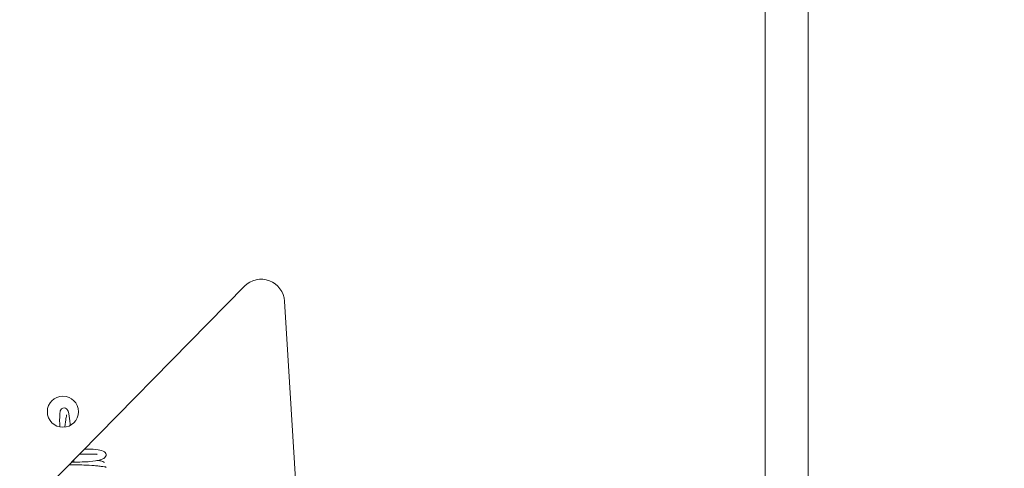
# Model space of a CAD drawing. Units: inches. Extents: x 0.1 to 10.8, y -1.1 to 8.4.
# Drawn here: x 6.9 to 7.1, y 6.2 to 6.3 of the extents above; entities that cross this region are included whole.
import ezdxf

# ---------------------------------------------------------------- set-up
doc = ezdxf.new("R2010")
doc.units = ezdxf.units.IN
doc.header["$MEASUREMENT"] = 0
doc.layers.add('FORMAT', color=7, linetype='Continuous')
doc.styles.add('SLDTEXTSTYLE1', font='TXT', dxfattribs={"width": 0.605})
doc.dimstyles.new('SLDDIMSTYLE2', dxfattribs={"dimtxt": 0.080892, "dimasz": 0.080892, "dimexe": 0, "dimexo": 0.0625, "dimgap": 0.020223, "dimtad": 0, "dimlfac": 25.5, "dimrnd": 1e-09, "dimzin": 12, "dimdsep": 46, "dimtxsty": 'SLDTEXTSTYLE1', "dimsah": 1, "dimcen": 0.09, "dimadec": 0, "dimazin": 3, "dimtfac": 1, "dimtofl": 0, "dimtmove": 0, "dimatfit": 3, "dimfxl": 0, "dimfrac": 2, "dimtolj": 1, "dimtzin": 12, "dimarcsym": 0})

# ---------------------------------------------------------------- blocks, each defined once
blk = doc.blocks.new('*D37')
at = {"layer": 'FORMAT', "color": 7}
for p, q in [((7.16994, 7.25525), (7.77442, 7.25525)), ((7.67442, 7.25525), (7.67442, 6.43259)), ((7.67442, 5.37289), (7.67442, 6.19555)), ((7.16994, 5.37289), (7.77442, 5.37289))]:
    blk.add_line(p, q, dxfattribs=at)
for points in [[(7.67442, 7.25525), (7.66197, 7.17435), (7.68686, 7.17435)], [(7.67442, 5.37289), (7.68686, 5.45378), (7.66197, 5.45378)]]:
    blk.add_solid(points, dxfattribs=at)
at = {"layer": 'FORMAT', "color": 7, "insert": (7.62911, 6.19555, 0.17425), "char_height": 0.083333, "attachment_point": 1, "rotation": 90, "style": 'SLDTEXTSTYLE1'}
blk.add_mtext('48"', dxfattribs=at)

msp = doc.modelspace()

# ---------------------------------------------------------------- linework, layer by layer
at = {"color": 7, "linetype": 'Continuous', "lineweight": 15}
for p, q in [((7.07665, 5.37289), (7.07665, 7.25525)), ((6.89069, 6.1917), (6.94373, 6.24567)), ((6.95316, 6.24214), (6.96618, 6.02923)), ((6.90293, 6.20415), (6.9034, 6.20416))]:
    msp.add_line(p, q, dxfattribs=at)
at = {"color": 8, "linetype": 'Continuous', "lineweight": 15}
msp.add_line((7.06653, 5.48808), (7.06653, 7.10743), dxfattribs=at)
at = {"color": 7, "linetype": 'Continuous', "lineweight": 15}
msp.add_circle((6.90089, 6.21606), 0.00368, dxfattribs=at)
for centre, radius, start, end in [((6.94766, 6.24181), 0.00551, 3.5, 135.5), ((6.90234, 6.20459), 0.00114, 337.5811, 5.8411)]:
    msp.add_arc(centre, radius, start, end, dxfattribs=at)
for points, knots in [([(6.90261, 6.21289), (6.90258, 6.21323), (6.90249, 6.21452), (6.90229, 6.21581), (6.90186, 6.21674), (6.90118, 6.21708), (6.90028, 6.21666), (6.9002, 6.21592), (6.9001, 6.21457), (6.90011, 6.21346), (6.90018, 6.21263), (6.90018, 6.21253)], [0, 0, 0, 0, 0.0699, 0.267841, 0.386574, 0.474583, 0.563229, 0.722627, 0.839054, 0.981119, 1, 1, 1, 1]), ([(6.90131, 6.21244), (6.90133, 6.21259), (6.90144, 6.21318), (6.90155, 6.21398), (6.90166, 6.21475), (6.90172, 6.21515), (6.90174, 6.21529), (6.9017, 6.21529), (6.9017, 6.21529)], [0, 0, 0, 0, 0.095676, 0.371132, 0.609197, 0.808164, 0.97148, 1, 1, 1, 1]), ([(6.9034, 6.20416), (6.90475, 6.20418), (6.90719, 6.20421), (6.90958, 6.2046), (6.91074, 6.20508), (6.91112, 6.20573), (6.91105, 6.20622), (6.91055, 6.2068), (6.90916, 6.20715), (6.90746, 6.20726), (6.90617, 6.20725), (6.90597, 6.20725)], [0, 0, 0, 0, 0.195004, 0.351026, 0.465593, 0.53775, 0.598768, 0.661118, 0.800243, 0.968998, 1, 1, 1, 1]), ([(6.909, 6.20597), (6.90893, 6.206), (6.90878, 6.20606), (6.9081, 6.20606), (6.90706, 6.20605), (6.90589, 6.20602), (6.90501, 6.20603), (6.90477, 6.20603)], [0, 0, 0, 0, 0.175309, 0.374619, 0.613915, 0.894426, 1, 1, 1, 1]), ([(6.91072, 6.20405), (6.91062, 6.20414), (6.91042, 6.20433), (6.90966, 6.20451), (6.90903, 6.20456), (6.90892, 6.20457)], [0, 0, 0, 0, 0.475864, 0.904558, 1, 1, 1, 1]), ([(6.91106, 6.20288), (6.91106, 6.20293), (6.91104, 6.20303), (6.91039, 6.20308), (6.90945, 6.20321), (6.908, 6.20338), (6.90606, 6.20351), (6.90401, 6.20347), (6.90283, 6.20352), (6.90233, 6.20354)], [0, 0, 0, 0, 0.147947, 0.286435, 0.415317, 0.533031, 0.731986, 0.885936, 1, 1, 1, 1])]:
    msp.add_open_spline(points, degree=3, knots=knots, dxfattribs=at)

# ---------------------------------------------------------------- dimensions: what is measured, and where the dimension line sits
at = {"layer": 'FORMAT', "color": 7}
dim = msp.add_linear_dim(base=(7.67442, 5.37289), p1=(7.06994, 7.25525), p2=(7.06994, 5.37289), angle=90, dimstyle='SLDDIMSTYLE2', dxfattribs=at)
dim.commit()
dim.dimension.update_dxf_attribs({"geometry": '*D37', "text_midpoint": (7.67442, 6.31407), "dimtype": 160})

doc.saveas('drawing.dxf')
